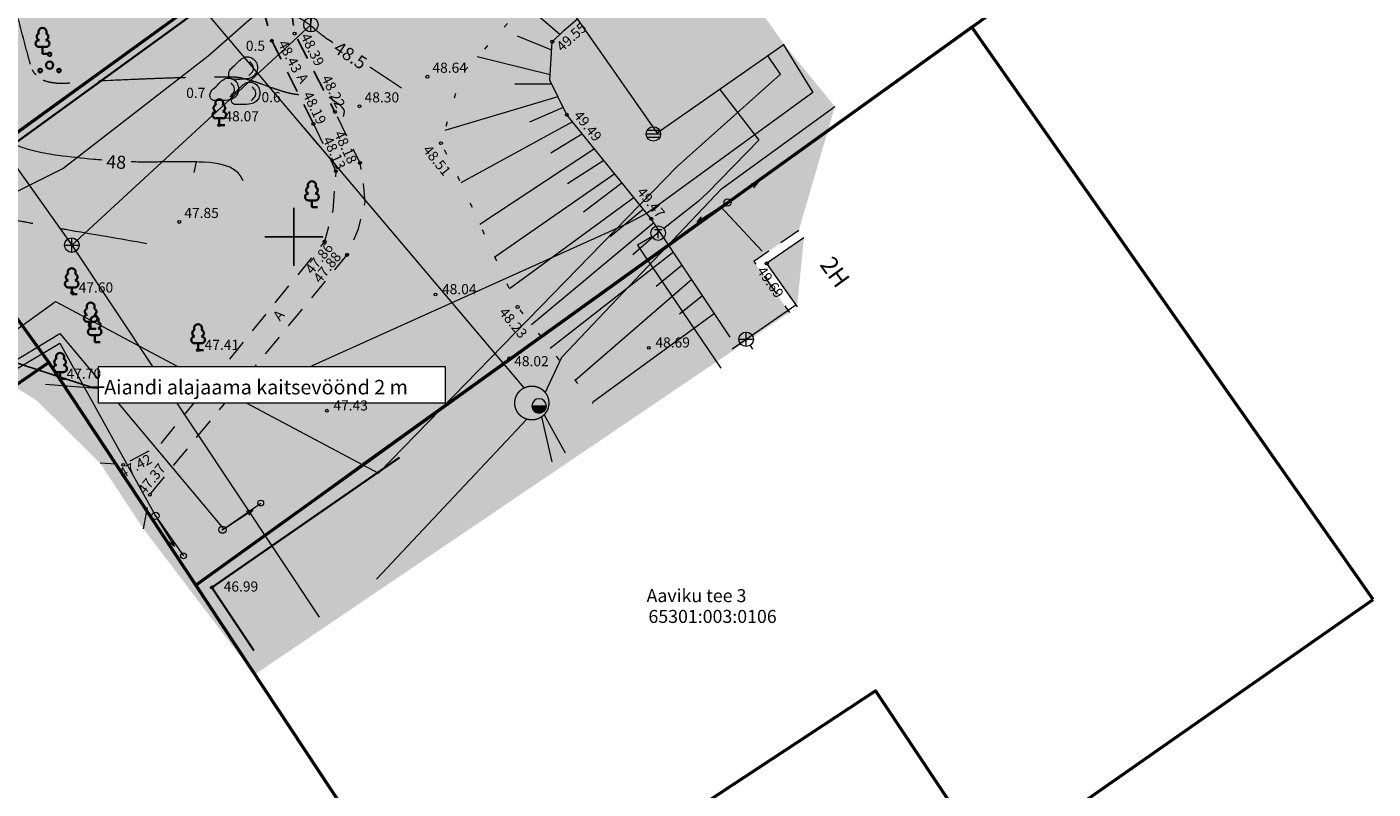
# Model space of a CAD drawing. Units: millimetres. Extents: x 550562660 to 550904097, y 6579705430 to 6579957899.
# Drawn here: x 550781562 to 550874550, y 6579811865 to 6579864499 of the extents above; entities that cross this region are included whole.
import ezdxf

# ---------------------------------------------------------------- set-up
doc = ezdxf.new("R2010")
doc.units = ezdxf.units.MM
doc.header["$MEASUREMENT"] = 0
for name, pattern in [('ASFBET', [2500, 1500, -1000]), ('ISOPOOL', [8000, 6000, -2000]), ('KONTUUR', [925000, 625000, -300000]), ('NOLVAALL', [2040, 340, -1700]), ('TUGI', [750000, 500000, -250000])]:
    doc.linetypes.add(name, pattern=pattern)
for name, color, linetype, lineweight in [('AED_Pen_No__1', 7, 'Continuous', 0), ('Ehitusjoon_Pen_No__1', 7, 'Continuous', 0), ('HALJASTUS_Pen_No__30', 2, 'Continuous', 100), ('HALJASTUS_Pen_No__56', 82, 'Continuous', 35), ('HOONE_Pen_No__1', 7, 'Continuous', 0), ('HOONEDET_Pen_No__1', 7, 'Continuous', 0), ('HORISONTAAL_Pen_No__74', 32, 'Continuous', 20), ('KKAEV_Pen_No__1', 7, 'Continuous', 0), ('korgus_Pen_No__5', 7, 'Continuous', 18), ('KTRASS_Pen_No__1', 7, 'Continuous', 0), ('MPKAABEL_Pen_No__1', 7, 'Continuous', 0), ('MPOHULIIN_Pen_No__1', 7, 'Continuous', 0), ('Piir planeeringu ala_Pen_No__86', 20, 'Continuous', 35), ('PIIR_Pen_No__84', 12, 'Continuous', 50), ('POST_Pen_No__1', 7, 'Continuous', 0), ('PUU_Pen_No__56', 82, 'Continuous', 35), ('RELJEEF_Pen_No__74', 32, 'Continuous', 20), ('SKKAEV_Pen_No__1', 7, 'Continuous', 0), ('TEE_Pen_No__1', 7, 'Continuous', 0), ('TEE_Pen_No__21', 9, 'Continuous', 0), ('TEE_Pen_No__7', 7, 'Continuous', 25), ('Tehnov_rkude piirangud_Pen_No__78', 31, 'Continuous', 18), ('TKAEV_Pen_No__1', 7, 'Continuous', 0), ('TTRASS_Pen_No__1', 7, 'Continuous', 0), ('VKAEV_Pen_No__1', 7, 'Continuous', 0), ('vork_Pen_No__1', 7, 'Continuous', 0), ('vork_Pen_No__7', 7, 'Continuous', 25), ('VTRASS_Pen_No__1', 7, 'Continuous', 0)]:
    doc.layers.add(name, color=color, linetype=linetype, lineweight=lineweight)
doc.linetypes.add('Hekk', pattern='A,0,[13,DP02 Tugiplaan1.Shx,S=17.857143,R=0,X=0,Y=0],-3000,0', length=3000)
doc.linetypes.add('Madalpingekaabel', pattern='A,0,[7,DP02 Tugiplaan1.Shx,S=51.587302,R=0,X=0,Y=0],-7000,0', length=7000)
doc.linetypes.add('Piir_Planeeringu ala', pattern='A,0,[18,DP02 Tugiplaan1.Shx,S=27.777778,R=0,X=0,Y=0],-4100,0', length=4100)
doc.linetypes.add('Reoveekanalisatsioon', pattern='A,0,[5,DP02 Tugiplaan1.Shx,S=26.785714,R=0,X=0,Y=0],-3625,0', length=3625)
doc.linetypes.add('Soojatrass 2_ maa-alune', pattern='A,0,[9,DP02 Tugiplaan1.Shx,S=29.761905,R=0,X=0,Y=0],-4000,0', length=4000)
doc.linetypes.add('Veetrass_ maa-alune', pattern='A,0,[3,DP02 Tugiplaan1.Shx,S=25.793651,R=0,X=0,Y=1.1241e-15],-3750,0', length=3750)
doc.linetypes.add('VO_AED', pattern='A,0,[6,DP02 Tugiplaan1.Shx,S=79.365079,R=0,X=0,Y=-5.55112e-17],-10000,0', length=10000)
doc.dimstyles.new('GENERATED_STYLE__1', dxfattribs={"dimtxt": 0.18, "dimasz": 912, "dimexe": 0.18, "dimexo": 0.0625, "dimgap": 0.09, "dimtad": 0, "dimtih": 1, "dimtoh": 1, "dimdec": 4, "dimzin": 0, "dimdsep": 46, "dimcen": 0.09, "dimadec": 0, "dimazin": 0, "dimtfac": 1, "dimtdec": 4, "dimtmove": 0, "dimatfit": 3, "dimldrblk": 'ARROWHEAD_5', "dimfxl": 0, "dimtolj": 1, "dimtzin": 0, "dimarcsym": 0})

# ---------------------------------------------------------------- blocks, each defined once
blk = doc.blocks.new('ARROWHEAD_5')
at = {"color": 0, "linetype": 'Continuous', "lineweight": 0}
blk.add_line((0, 0), (-1, 0), dxfattribs=at)
blk.add_solid([(-1, 0.2679), (0, 0), (-1, -0.2679), (-1, 0.2679)], dxfattribs=at)

msp = doc.modelspace()

# ---------------------------------------------------------------- hatches: boundary and pattern name
at = {"layer": 'HALJASTUS_Pen_No__30', "linetype": 'Continuous', "lineweight": 0}
for points in [[(550759630, 6579909370), (550733170, 6579878140), (550759380, 6579841650), (550774750, 6579852790), (550794090, 6579866790), (550789333, 6579872668)], [(550790055, 6579832193), (550789613, 6579829830), (550797278, 6579819764), (550834229, 6579844780), (550831775, 6579848299), (550834880, 6579850433), (550837369, 6579859006), (550833868, 6579863282), (550825087, 6579857158), (550818497, 6579866607), (550816772, 6579865403), (550813142, 6579870605), (550812952, 6579871305), (550813232, 6579871935), (550814975, 6579872966), (550815261, 6579872463), (550815306, 6579872499), (550815355, 6579872437), (550816284, 6579873080), (550816099, 6579873329), (550816361, 6579873494), (550816203, 6579873759), (550816421, 6579873930), (550816258, 6579874166), (550821938, 6579878105), (550828099, 6579882194), (550828007, 6579882340), (550826505, 6579883814), (550825035, 6579884647), (550822629, 6579884781), (550816389, 6579881798), (550810567, 6579878360), (550806634, 6579875718), (550802079, 6579872377), (550800422, 6579870705), (550799736, 6579869283), (550799587, 6579867666), (550799773, 6579866094), (550800049, 6579864040), (550802840, 6579858630), (550804570, 6579855108), (550804804, 6579853791), (550804924, 6579852388), (550804472, 6579850545), (550803679, 6579848756), (550791621, 6579834113)], [(550774790, 6579852790), (550783070, 6579841330), (550787718, 6579834294), (550788209, 6579834259), (550790700, 6579835593), (550802128, 6579849673), (550802684, 6579851803), (550802903, 6579854529), (550801573, 6579857380), (550801354, 6579857798), (550798483, 6579863548), (550797258, 6579867986), (550797087, 6579868539), (550797080, 6579868586), (550794097, 6579866794), (550794100, 6579866790), (550790230, 6579863990)], [(550777470, 6579841688), (550782248, 6579838688), (550786617, 6579834372), (550787718, 6579834294), (550783070, 6579841330), (550774790, 6579852790), (550790230, 6579863990), (550774750, 6579852790), (550759400, 6579841665), (550766279, 6579831700), (550766434, 6579834556), (550765042, 6579836745), (550763671, 6579838902), (550763751, 6579839784), (550762594, 6579841567), (550763263, 6579841991), (550763091, 6579842542), (550764306, 6579843346), (550763976, 6579843906), (550765787, 6579845057), (550766239, 6579844346), (550767738, 6579845309), (550767040, 6579846434), (550769037, 6579847468), (550769602, 6579846721), (550770625, 6579847380), (550770520, 6579847563), (550771303, 6579848032), (550771590, 6579847850), (550773275, 6579848729), (550773454, 6579848537)]]:
    msp.add_hatch(color=61, dxfattribs=at).paths.add_polyline_path(points)
at = {"layer": 'HOONE_Pen_No__1', "linetype": 'Continuous', "lineweight": 0}
for points in [[(550828667, 6579870739), (550824402, 6579876903), (550815556, 6579870823), (550825087, 6579857158), (550833868, 6579863282)], [(550835234, 6579849940), (550832742, 6579848228, -0.151688), (550832760, 6579848171, -0.245187), (550832717, 6579848089), (550834760, 6579845161)]]:
    msp.add_hatch(color=7, dxfattribs=at).paths.add_polyline_path(points)
at = {"layer": 'TEE_Pen_No__21', "linetype": 'Continuous', "lineweight": 35}
msp.add_hatch(color=59, dxfattribs=at).paths.add_polyline_path([(550786617, 6579834372), (550789613, 6579829830), (550790055, 6579832193), (550791621, 6579834113), (550803679, 6579848756), (550804472, 6579850545), (550804924, 6579852388), (550804804, 6579853791), (550804570, 6579855108), (550802840, 6579858630), (550800049, 6579864040), (550799773, 6579866094), (550799587, 6579867666), (550799639, 6579868229), (550798982, 6579868562), (550798025, 6579868493), (550797258, 6579867986), (550798483, 6579863548), (550801354, 6579857798), (550801573, 6579857380), (550802903, 6579854529), (550802684, 6579851803), (550802128, 6579849673), (550790700, 6579835593), (550788209, 6579834259)])
at = {"layer": 'Tehnov_rkude piirangud_Pen_No__78', "linetype": 'Continuous'}
h = msp.add_hatch(dxfattribs=at)
h.set_pattern_fill('Brick_Common__0001', color=256, style=0, pattern_type=2)
h.set_pattern_definition([(83.9833, (550763645, 6579875808.6), (-646.4193, 68.1325), [])])
h.paths.add_polyline_path([(550735511, 6579880825), (550733816, 6579878819), (550735667, 6579878595), (550746281, 6579861191), (550756281, 6579846002), (550757956, 6579843673, 0.102173), (550758254, 6579843399), (550760176, 6579842247), (550761942, 6579843521), (550760307, 6579844500), (550763061, 6579846689), (550762673, 6579844048), (550765160, 6579845843), (550765233, 6579846340), (550765330, 6579846473), (550765912, 6579847270), (550767326, 6579848501), (550767728, 6579848910), (550768250, 6579848072), (550769875, 6579849245), (550769263, 6579850230), (550769972, 6579850980, 0.125055), (550770212, 6579851410), (550770598, 6579852858, 0.181302), (550770529, 6579853557), (550769537, 6579855573), (550769399, 6579855763), (550773189, 6579859002, 0.266672), (550775148, 6579859361), (550778108, 6579855197), (550781346, 6579857546), (550777754, 6579862599), (550785195, 6579872026), (550789047, 6579868057), (550789047, 6579868057), (550790407, 6579866597), (550790406, 6579866596), (550791705, 6579865060), (550794090, 6579866790), (550799859, 6579870255), (550799951, 6579870310), (550804359, 6579872957), (550804356, 6579873474), (550803575, 6579875823), (550804085, 6579879921), (550807748, 6579882191), (550810277, 6579883876), (550812936, 6579885317), (550816186, 6579887030), (550817299, 6579887134), (550818660, 6579886984), (550821342, 6579883158), (550823061, 6579884190), (550819778, 6579888874), (550818887, 6579888971), (550819458, 6579889331), (550823648, 6579891969), (550824201, 6579892425), (550823630, 6579893250), (550823621, 6579893243), (550823054, 6579894071), (550822474, 6579893593), (550814018, 6579888269), (550809663, 6579886129), (550806861, 6579884752), (550807046, 6579885014, 1), (550803778, 6579887321), (550803485, 6579886906), (550803368, 6579887275), (550804280, 6579889327), (550805789, 6579891966, 0.362913), (550805563, 6579893229), (550805404, 6579892369), (550804921, 6579892463), (550803884, 6579892664), (550803127, 6579891340), (550802630, 6579892907), (550800332, 6579893352), (550799573, 6579889314), (550800652, 6579885918), (550800000, 6579884054), (550799269, 6579880961), (550797609, 6579880908), (550795092, 6579881373), (550794928, 6579881403), (550794006, 6579881784), (550794053, 6579887165), (550791314, 6579887671), (550791623, 6579889447, 0.349278), (550790056, 6579887512), (550790028, 6579884315), (550789832, 6579895344), (550787825, 6579895700), (550787586, 6579895743), (550787677, 6579896256), (550785809, 6579896605), (550786008, 6579885422), (550786014, 6579885090), (550783128, 6579886283), (550780852, 6579887721), (550778490, 6579889212), (550776687, 6579889970), (550774786, 6579890642), (550774010, 6579890917), (550770981, 6579894940), (550768206, 6579900552), (550789907, 6579918183), (550787820, 6579918610), (550782002, 6579916703), (550780058, 6579914735), (550780375, 6579916170), (550773899, 6579914047), (550772334, 6579913534), (550762298, 6579910244), (550759630, 6579909370), (550756532, 6579905703), (550760521, 6579907069), (550763204, 6579901643), (550758188, 6579897567), (550755855, 6579898407), (550752667, 6579899691), (550751760, 6579900056), (550750401, 6579898447), (550751904, 6579897842), (550755143, 6579896537), (550756375, 6579896094), (550753613, 6579893851), (550751268, 6579893519), (550745555, 6579892713), (550741680, 6579888126), (550745375, 6579888648), (550750739, 6579880429), (550753287, 6579876064), (550753623, 6579875490), (550759405, 6579866220), (550764265, 6579858583), (550767529, 6579854293), (550768042, 6579853210), (550767713, 6579852942), (550758938, 6579845967), (550748139, 6579862369), (550737009, 6579880618), (550736993, 6579880645)])
h.paths.add_polyline_path([(550747781, 6579888987), (550751827, 6579889559), (550753518, 6579889797), (550772758, 6579862725), (550772286, 6579862127, 0.216228), (550771890, 6579860523), (550768050, 6579857241), (550766071, 6579859842), (550761266, 6579867393), (550754755, 6579877913), (550752611, 6579881586), (550748608, 6579887720)], flags=0)
h.paths.add_polyline_path([(550775340, 6579865996), (550782385, 6579874922), (550776419, 6579881068), (550769329, 6579890483), (550761308, 6579894319), (550760771, 6579894512), (550757160, 6579891578)], flags=0)
h.paths.add_polyline_path([(550762538, 6579895948), (550767098, 6579893767), (550765022, 6579897966)], flags=0)
h.paths.add_polyline_path([(550766388, 6579904229), (550764374, 6579908301), (550771596, 6579910693), (550772781, 6579912418), (550776991, 6579913868), (550777954, 6579914027), (550775983, 6579912032), (550775987, 6579912027)], flags=0)
h.paths.add_polyline_path([(550779501, 6579883625), (550779508, 6579883629), (550784885, 6579878089), (550786111, 6579879642), (550786052, 6579882910), (550782206, 6579884501), (550777562, 6579887432), (550777292, 6579887546), (550776204, 6579888004)], flags=0)
h.paths.add_polyline_path([(550789930, 6579872891), (550787695, 6579875194), (550789974, 6579878081)], flags=0)
h.paths.add_polyline_path([(550793905, 6579870036), (550793988, 6579879628), (550794358, 6579879475), (550794495, 6579879449), (550797457, 6579878902), (550800154, 6579878988), (550800752, 6579879075), (550800748, 6579879066), (550800534, 6579878630), (550800801, 6579877826), (550799866, 6579870306)], flags=0)

# ---------------------------------------------------------------- linework, layer by layer
at = {"layer": 'AED_Pen_No__1', "linetype": 'VO_AED'}
for p, q in [((550805181, 6579834641), (550814886, 6579841623)), ((550793193, 6579825956), (550796549, 6579820892))]:
    msp.add_line(p, q, dxfattribs=at)
at = {"layer": 'AED_Pen_No__1', "linetype": 'VO_AED', "flags": 128}
for points in [[(550814886, 6579841623), (550829469, 6579852087), (550832340, 6579849018)], [(550793193, 6579825956), (550805181, 6579834641)]]:
    msp.add_lwpolyline(points, dxfattribs=at)
at = {"layer": 'HALJASTUS_Pen_No__56', "linetype": 'Hekk', "flags": 128}
msp.add_lwpolyline([(550807305, 6579834762), (550794340, 6579825790), (550797227, 6579821442)], dxfattribs=at)
at = {"layer": 'HOONE_Pen_No__1', "linetype": 'Continuous'}
msp.add_line((550833868, 6579863282), (550825087, 6579857158), dxfattribs=at)
at = {"layer": 'HOONE_Pen_No__1', "linetype": 'Continuous', "flags": 128}
for points in [[(550824402, 6579876903), (550815556, 6579870823), (550825087, 6579857158)], [(550835234, 6579849940), (550832660, 6579848171), (550834760, 6579845161)]]:
    msp.add_lwpolyline(points, dxfattribs=at)
at = {"layer": 'HOONEDET_Pen_No__1', "linetype": 'ASFBET', "flags": 128}
msp.add_lwpolyline([(550834880, 6579850433), (550831775, 6579848299), (550834229, 6579844780)], dxfattribs=at)
at = {"layer": 'HORISONTAAL_Pen_No__74', "linetype": 'Continuous'}
msp.add_line((550793257, 6579855173), (550793100, 6579854440), dxfattribs=at)
at = {"layer": 'HORISONTAAL_Pen_No__74', "linetype": 'ISOPOOL'}
for points, knots in [([(550781800, 6579861920), (550781739, 6579862140), (550781679, 6579862360), (550781620, 6579862580), (550781347, 6579863599), (550781087, 6579864622), (550780810, 6579865640), (550780477, 6579866866), (550780060, 6579868067), (550779602, 6579869253), (550779372, 6579869848), (550779132, 6579870436), (550778880, 6579871020), (550778627, 6579871606), (550778372, 6579872189), (550778110, 6579872770), (550777545, 6579874021), (550776963, 6579875263), (550776360, 6579876497), (550775759, 6579877730), (550775136, 6579878951), (550774470, 6579880150), (550774204, 6579880629), (550773934, 6579881106), (550773660, 6579881580), (550773128, 6579882502), (550772595, 6579883423), (550772057, 6579884340), (550771518, 6579885257), (550770974, 6579886170), (550770423, 6579887079), (550769872, 6579887990), (550769312, 6579888895), (550768746, 6579889796), (550768462, 6579890247), (550768173, 6579890696), (550767886, 6579891146), (550767598, 6579891597), (550767308, 6579892045), (550767010, 6579892491)], [0, 0, 0, 0, 1, 1, 1, 2, 2, 2, 3, 3, 3, 4, 4, 4, 5, 5, 5, 6, 6, 6, 7, 7, 7, 8, 8, 8, 9, 9, 9, 10, 10, 10, 11, 11, 11, 12, 12, 12, 13, 13, 13, 13]), ([(550789850, 6579849530), (550787973, 6579849853), (550786097, 6579850177), (550784220, 6579850500), (550781505, 6579850968), (550778814, 6579851566), (550776110, 6579852090), (550775085, 6579852289), (550774030, 6579852146), (550773000, 6579852480), (550772290, 6579852710), (550771803, 6579853532), (550771750, 6579854240), (550771700, 6579854905), (550772028, 6579855571), (550772070, 6579856240), (550772176, 6579857910), (550773194, 6579860186), (550771910, 6579861290), (550771587, 6579861568), (550771263, 6579861837), (550770940, 6579862110)], [0, 0, 0, 0, 1, 1, 1, 2, 2, 2, 3, 3, 3, 4, 4, 4, 5, 5, 5, 6, 6, 6, 7, 7, 7, 7]), ([(550800337, 6579859811), (550800004, 6579859846), (550799674, 6579859910), (550799352, 6579860008), (550799028, 6579860105), (550798710, 6579860214), (550798392, 6579860325), (550798072, 6579860437), (550797756, 6579860558), (550797435, 6579860668), (550797116, 6579860778), (550796791, 6579860862), (550796460, 6579860940), (550796288, 6579860980), (550796115, 6579861015), (550795940, 6579861020), (550795608, 6579861030), (550795277, 6579861033), (550794945, 6579861032), (550794613, 6579861031), (550794282, 6579861033), (550793950, 6579861028), (550793286, 6579861018), (550792623, 6579861000), (550791960, 6579860980), (550790059, 6579860923), (550788158, 6579860834), (550786260, 6579860750), (550785566, 6579860719), (550784873, 6579860629), (550784180, 6579860590), (550783870, 6579860572), (550783560, 6579860604), (550783250, 6579860650), (550783053, 6579860679), (550782867, 6579860736), (550782683, 6579860818)], [0, 0, 0, 0, 1, 1, 1, 2, 2, 2, 3, 3, 3, 4, 4, 4, 5, 5, 5, 6, 6, 6, 7, 7, 7, 8, 8, 8, 9, 9, 9, 10, 10, 10, 11, 11, 11, 12, 12, 12, 12]), ([(550803430, 6579858310), (550803450, 6579858413), (550803470, 6579858517), (550803490, 6579858620), (550803500, 6579858670), (550803494, 6579858721), (550803470, 6579858770), (550803447, 6579858817), (550803419, 6579858851), (550803389, 6579858889), (550803360, 6579858924), (550803332, 6579858959), (550803301, 6579858992), (550803241, 6579859055), (550803179, 6579859116), (550803108, 6579859165), (550802966, 6579859265), (550802822, 6579859361), (550802680, 6579859460), (550802599, 6579859516), (550802525, 6579859582), (550802438, 6579859629)], [0, 0, 0, 0, 1, 1, 1, 2, 2, 2, 3, 3, 3, 4, 4, 4, 5, 5, 5, 6, 6, 6, 7, 7, 7, 7])]:
    msp.add_open_spline(points, degree=3, knots=knots, dxfattribs=at)
at = {"layer": 'HORISONTAAL_Pen_No__74', "linetype": 'Continuous'}
for points, knots in [([(550802694, 6579863410), (550802542, 6579863510), (550802391, 6579863610), (550802240, 6579863710), (550802097, 6579863804), (550801964, 6579863913), (550801830, 6579864020), (550801771, 6579864067), (550801712, 6579864113), (550801655, 6579864162), (550801598, 6579864210), (550801542, 6579864259), (550801485, 6579864308), (550801370, 6579864406), (550801255, 6579864503), (550801140, 6579864600), (550801094, 6579864639), (550801047, 6579864676), (550800999, 6579864712), (550800951, 6579864748), (550800902, 6579864783), (550800852, 6579864816), (550800802, 6579864850), (550800751, 6579864882), (550800700, 6579864914), (550800648, 6579864946), (550800596, 6579864976), (550800543, 6579865006), (550800437, 6579865066), (550800329, 6579865122), (550800218, 6579865173), (550800107, 6579865224), (550799995, 6579865270), (550799880, 6579865310)], [0, 0, 0, 0, 1, 1, 1, 2, 2, 2, 3, 3, 3, 4, 4, 4, 5, 5, 5, 6, 6, 6, 7, 7, 7, 8, 8, 8, 9, 9, 9, 10, 10, 10, 11, 11, 11, 11]), ([(550786752, 6579855306), (550786562, 6579855320), (550786373, 6579855336), (550786183, 6579855351), (550785363, 6579855419), (550784547, 6579855517), (550783730, 6579855620), (550783219, 6579855685), (550782713, 6579855779), (550782209, 6579855891), (550781957, 6579855947), (550781709, 6579856013), (550781463, 6579856092), (550781340, 6579856132), (550781219, 6579856175), (550781098, 6579856220), (550780976, 6579856266), (550780855, 6579856314), (550780735, 6579856365), (550780497, 6579856465), (550780268, 6579856583), (550780041, 6579856710), (550779814, 6579856838), (550779603, 6579856984), (550779399, 6579857146), (550779189, 6579857313), (550778993, 6579857490), (550778810, 6579857685), (550778716, 6579857786), (550778627, 6579857889), (550778541, 6579857997), (550778452, 6579858108), (550778368, 6579858220), (550778290, 6579858340), (550778197, 6579858482), (550778118, 6579858631), (550778041, 6579858783), (550777964, 6579858934), (550777896, 6579859085), (550777838, 6579859245), (550777725, 6579859562), (550777637, 6579859883), (550777600, 6579860214), (550777528, 6579860856), (550777478, 6579861497), (550777430, 6579862140)], [0, 0, 0, 0, 1, 1, 1, 2, 2, 2, 3, 3, 3, 4, 4, 4, 5, 5, 5, 6, 6, 6, 7, 7, 7, 8, 8, 8, 9, 9, 9, 10, 10, 10, 11, 11, 11, 12, 12, 12, 13, 13, 13, 14, 14, 14, 15, 15, 15, 15]), ([(550796510, 6579853870), (550796457, 6579853963), (550796403, 6579854057), (550796350, 6579854150), (550795895, 6579854945), (550794706, 6579855105), (550793790, 6579855150), (550793361, 6579855171), (550792932, 6579855189), (550792503, 6579855186), (550792073, 6579855182), (550791644, 6579855180), (550791214, 6579855176), (550790785, 6579855172), (550790356, 6579855166), (550789927, 6579855163), (550789542, 6579855160), (550789157, 6579855170), (550788773, 6579855185)], [0, 0, 0, 0, 1, 1, 1, 2, 2, 2, 3, 3, 3, 4, 4, 4, 5, 5, 5, 6, 6, 6, 6])]:
    msp.add_open_spline(points, degree=3, knots=knots, dxfattribs=at)
at = {"layer": 'HORISONTAAL_Pen_No__74', "linetype": 'ISOPOOL'}
msp.add_open_spline([(550782190, 6579861180), (550782091, 6579861288), (550782005, 6579861402), (550781944, 6579861534)], degree=3, dxfattribs=at)
at = {"layer": 'HORISONTAAL_Pen_No__74', "linetype": 'Continuous'}
msp.add_open_spline([(550807430, 6579860280), (550806702, 6579860761), (550805974, 6579861242), (550805246, 6579861723)], degree=3, dxfattribs=at)
at = {"layer": 'KKAEV_Pen_No__1', "linetype": 'Continuous'}
for p, q in [((550801182, 6579864149), (550801182, 6579865149)), ((550784660, 6579848930), (550784660, 6579849930)), ((550825163, 6579850260), (550825163, 6579850260)), ((550784160, 6579849430), (550785160, 6579849430)), ((550831246, 6579842425), (550831246, 6579843425)), ((550830746, 6579842925), (550831746, 6579842925)), ((550831246, 6579842925), (550831246, 6579842925))]:
    msp.add_line(p, q, dxfattribs=at)
for centre in [(550801182, 6579864649), (550784660, 6579849430), (550831246, 6579842925)]:
    msp.add_circle(centre, 500, dxfattribs=at)
at = {"layer": 'korgus_Pen_No__5', "linetype": 'Continuous'}
for centre in [(550798483, 6579863548), (550800049, 6579864040), (550817855, 6579863481), (550809223, 6579861063), (550804536, 6579859017), (550802840, 6579858630), (550818856, 6579858432), (550794853, 6579857712), (550801354, 6579857798), (550810165, 6579856471), (550802903, 6579854529), (550804570, 6579855108), (550792083, 6579851034), (550824692, 6579851255), (550802128, 6579849673), (550803679, 6579848756), (550832660, 6579848171), (550784684, 6579846138), (550809782, 6579846021), (550815460, 6579845156), (550793384, 6579842175), (550824525, 6579842340), (550814886, 6579841623), (550783852, 6579840185), (550802281, 6579837992), (550788209, 6579834259), (550790055, 6579832193), (550794340, 6579825790)]:
    msp.add_circle(centre, 100, dxfattribs=at)
at = {"layer": 'KTRASS_Pen_No__1', "linetype": 'Reoveekanalisatsioon'}
for p, q in [((550830287, 6579842260), (550834665, 6579845296)), ((550831521, 6579842508), (550831693, 6579842248))]:
    msp.add_line(p, q, dxfattribs=at)
at = {"layer": 'KTRASS_Pen_No__1', "linetype": 'Reoveekanalisatsioon', "flags": 128}
for points in [[(550754443, 6579891948), (550784660, 6579849430), (550786138, 6579847207)], [(550784660, 6579849430), (550801182, 6579864649), (550801920, 6579870620), (550803521, 6579883489), (550805412, 6579886167)], [(550784660, 6579849430), (550801742, 6579823727)]]:
    msp.add_lwpolyline(points, dxfattribs=at)
at = {"layer": 'MPKAABEL_Pen_No__1', "linetype": 'Madalpingekaabel', "flags": 128}
for points in [[(550772521, 6579847861), (550771966, 6579848723), (550772246, 6579849083), (550774761, 6579850892), (550780770, 6579853098), (550784052, 6579854716), (550794078, 6579862514), (550798571, 6579866451), (550802420, 6579869662), (550803365, 6579871560), (550803357, 6579873310), (550801612, 6579878557), (550802374, 6579880109), (550805565, 6579883001), (550814506, 6579887395), (550823061, 6579892781), (550828750, 6579897472), (550832851, 6579900606), (550837137, 6579903235), (550842075, 6579905431), (550843796, 6579904951), (550848483, 6579903216)], [(550833835, 6579863259), (550835844, 6579859980), (550824398, 6579851641), (550823078, 6579850922), (550796102, 6579838773), (550782840, 6579839803)], [(550776820, 6579841275), (550777074, 6579840887), (550783527, 6579845544), (550805844, 6579833676), (550826481, 6579854863), (550833625, 6579861227), (550832742, 6579862497)], [(550773536, 6579839185), (550774562, 6579837700), (550783831, 6579843328), (550795130, 6579829841)], [(550772993, 6579838840), (550774341, 6579837038), (550783831, 6579842666), (550790439, 6579830744)]]:
    msp.add_lwpolyline(points, dxfattribs=at)
at = {"layer": 'MPOHULIIN_Pen_No__1', "linetype": 'Continuous'}
for p, q in [((550830172, 6579852509), (550832046, 6579853755)), ((550832046, 6579853755), (550831587, 6579853630)), ((550832046, 6579853755), (550831752, 6579853381)), ((550829754, 6579852235), (550827866, 6579851012)), ((550829964, 6579852371), (550829964, 6579852371)), ((550829964, 6579852371), (550829964, 6579852371)), ((550827866, 6579851012), (550828164, 6579851382)), ((550827866, 6579851012), (550828326, 6579851131)), ((550795282, 6579829916), (550797162, 6579831152)), ((550797162, 6579831152), (550796703, 6579831030)), ((550797162, 6579831152), (550796866, 6579830780)), ((550790437, 6579830741), (550790437, 6579830741)), ((550790569, 6579830529), (550791762, 6579828621)), ((550795074, 6579829778), (550795074, 6579829778)), ((550791762, 6579828621), (550791397, 6579828925)), ((550791762, 6579828621), (550791650, 6579829083))]:
    msp.add_line(p, q, dxfattribs=at)
at = {"layer": 'Piir planeeringu ala_Pen_No__86', "linetype": 'Piir_Planeeringu ala', "flags": 128}
msp.add_lwpolyline([(550732566, 6579878115), (550759276, 6579840982), (550775083, 6579852385), (550794366, 6579866373), (550828149, 6579886580, 0.434231), (550828334, 6579887437), (550809397, 6579914710), (550787790, 6579919126), (550759340, 6579909801)], format="xyb", close=True, dxfattribs=at)
at = {"layer": 'PIIR_Pen_No__84', "linetype": 'Continuous', "flags": 128}
for points in [[(550733170, 6579878140), (550759380, 6579841650), (550774750, 6579852790), (550794090, 6579866790), (550759630, 6579909370)], [(550850590, 6579867190), (550827890, 6579887090), (550794090, 6579866790), (550774790, 6579852790), (550783070, 6579841330), (550793230, 6579825950)], [(550874550, 6579824960), (550846840, 6579864490), (550793230, 6579825950), (550819380, 6579786400), (550834100, 6579796690), (550825840, 6579809200), (550840170, 6579818650), (550848240, 6579806570)], [(550783250, 6579756530), (550821820, 6579782700), (550819380, 6579786400), (550793230, 6579825950), (550783070, 6579841330), (550767190, 6579830380), (550743590, 6579814390), (550776450, 6579766410)]]:
    msp.add_lwpolyline(points, close=True, dxfattribs=at)
at = {"layer": 'POST_Pen_No__1', "linetype": 'TUGI'}
for p, q in [((550795074, 6579829778), (550797709, 6579831621)), ((550790437, 6579830741), (550792380, 6579827971))]:
    msp.add_line(p, q, dxfattribs=at)
at = {"layer": 'POST_Pen_No__1', "linetype": 'Continuous'}
for centre, radius in [((550829964, 6579852371), 250), ((550829964, 6579852371), 23.4), ((550797709, 6579831621), 200), ((550790437, 6579830741), 250), ((550790437, 6579830741), 23.4), ((550795074, 6579829778), 250), ((550795074, 6579829778), 23.4), ((550792380, 6579827971), 200)]:
    msp.add_circle(centre, radius, dxfattribs=at)
at = {"layer": 'PUU_Pen_No__56', "linetype": 'Continuous'}
for p, q in [((550782878, 6579863115), (550782398, 6579863115)), ((550782638, 6579862640), (550782638, 6579863115)), ((550783018, 6579862640), (550782638, 6579862640)), ((550795093, 6579858187), (550794613, 6579858187)), ((550794853, 6579857712), (550794853, 6579858187)), ((550795233, 6579857712), (550794853, 6579857712)), ((550801487, 6579852522), (550801007, 6579852522)), ((550801247, 6579852047), (550801247, 6579852522)), ((550801627, 6579852047), (550801247, 6579852047)), ((550784893, 6579846515), (550784413, 6579846515)), ((550784653, 6579846040), (550784653, 6579846515)), ((550785033, 6579846040), (550784653, 6579846040)), ((550786204, 6579844135), (550785724, 6579844135)), ((550785964, 6579843660), (550785964, 6579844135)), ((550786344, 6579843660), (550785964, 6579843660)), ((550786483, 6579843205), (550786003, 6579843205)), ((550786243, 6579842730), (550786243, 6579843205)), ((550786623, 6579842730), (550786243, 6579842730)), ((550793624, 6579842650), (550793144, 6579842650)), ((550793384, 6579842175), (550793384, 6579842650)), ((550793764, 6579842175), (550793384, 6579842175)), ((550784092, 6579840660), (550783612, 6579840660)), ((550783852, 6579840185), (550783852, 6579840660)), ((550784232, 6579840185), (550783852, 6579840185))]:
    msp.add_line(p, q, dxfattribs=at)
for centre, radius in [((550783130, 6579862609), 125), ((550783130, 6579861859), 250), ((550782480, 6579861484), 125), ((550783780, 6579861484), 125)]:
    msp.add_circle(centre, radius, dxfattribs=at)
for centre, radius, start, end in [((550782468, 6579863813), 233, 109.02174, 253.14154), ((550782638, 6579864160), 277, 332.5799, 207.4201), ((550782808, 6579863813), 233, 286.85082, 70.98591), ((550782401, 6579863352), 238, 90.0016, 269.3953), ((550782875, 6579863352), 238, 270.6047, 89.9984), ((550794683, 6579858885), 233, 109.02174, 253.14154), ((550794853, 6579859232), 277, 332.5799, 207.4201), ((550795023, 6579858885), 233, 286.85082, 70.98591), ((550794616, 6579858424), 238, 90.0016, 269.3953), ((550795090, 6579858424), 238, 270.6047, 89.9984), ((550801077, 6579853220), 233, 109.02174, 253.14154), ((550801247, 6579853567), 277, 332.5799, 207.4201), ((550801417, 6579853220), 233, 286.85082, 70.98591), ((550801010, 6579852759), 238, 90.0016, 269.3953), ((550801484, 6579852759), 238, 270.6047, 89.9984), ((550784653, 6579847560), 277, 332.5799, 207.4201), ((550784416, 6579846752), 238, 90.0016, 269.3953), ((550784483, 6579847213), 233, 109.02174, 253.14154), ((550784823, 6579847213), 233, 286.85082, 70.98591), ((550784890, 6579846752), 238, 270.6047, 89.9984), ((550785794, 6579844833), 233, 109.02174, 253.14154), ((550785964, 6579845180), 277, 332.5799, 207.4201), ((550786134, 6579844833), 233, 286.85082, 70.98591), ((550785727, 6579844372), 238, 90.0016, 269.3953), ((550786073, 6579843903), 233, 109.02174, 253.14154), ((550786243, 6579844250), 277, 332.5799, 207.4201), ((550786201, 6579844372), 238, 270.6047, 89.9984), ((550786413, 6579843903), 233, 286.85082, 70.98591), ((550786006, 6579843442), 238, 90.0016, 269.3953), ((550786480, 6579843442), 238, 270.6047, 89.9984), ((550793214, 6579843348), 233, 109.02174, 253.14154), ((550793384, 6579843695), 277, 332.5799, 207.4201), ((550793554, 6579843348), 233, 286.85082, 70.98591), ((550793147, 6579842887), 238, 90.0016, 269.3953), ((550793621, 6579842887), 238, 270.6047, 89.9984), ((550783682, 6579841358), 233, 109.02174, 253.14154), ((550783852, 6579841705), 277, 332.5799, 207.4201), ((550784022, 6579841358), 233, 286.85082, 70.98591), ((550783615, 6579840897), 238, 90.0016, 269.3953), ((550784089, 6579840897), 238, 270.6047, 89.9984)]:
    msp.add_arc(centre, radius, start, end, dxfattribs=at)
at = {"layer": 'RELJEEF_Pen_No__74', "linetype": 'Continuous'}
for p, q in [((550818364, 6579863977), (550816156, 6579865859)), ((550817816, 6579862896), (550815459, 6579863852)), ((550817702, 6579861201), (550812671, 6579862433)), ((550817806, 6579860555), (550815262, 6579860555)), ((550818239, 6579859680), (550810423, 6579857356)), ((550818608, 6579858933), (550816273, 6579857925)), ((550819254, 6579857943), (550811537, 6579853727)), ((550819932, 6579857109), (550817756, 6579855791)), ((550820772, 6579856076), (550812850, 6579850860)), ((550821418, 6579855282), (550818902, 6579853655)), ((550822170, 6579854356), (550813883, 6579848602)), ((550822669, 6579853742), (550820017, 6579851700)), ((550823511, 6579852708), (550814887, 6579846409)), ((550824155, 6579851915), (550821845, 6579849993)), ((550824876, 6579850979), (550816417, 6579843932)), ((550825272, 6579850385), (550823408, 6579848764)), ((550826232, 6579848943), (550817702, 6579842290)), ((550826830, 6579848046), (550825035, 6579846579)), ((550827495, 6579847048), (550819430, 6579840081)), ((550828234, 6579845939), (550826650, 6579844660)), ((550829057, 6579844704), (550820624, 6579838554))]:
    msp.add_line(p, q, dxfattribs=at)
at = {"layer": 'RELJEEF_Pen_No__74', "linetype": 'NOLVAALL', "flags": 128}
msp.add_lwpolyline([(550816349, 6579866010), (550814844, 6579864828), (550811539, 6579861186), (550810165, 6579856471), (550811560, 6579853681), (550815460, 6579845156), (550820675, 6579838489)], dxfattribs=at)
at = {"layer": 'RELJEEF_Pen_No__74', "linetype": 'Continuous', "flags": 128}
for points in [[(550830142, 6579843075), (550824692, 6579851255), (550818856, 6579858432), (550817677, 6579860817), (550817855, 6579863481), (550818646, 6579864251), (550819584, 6579865048)], [(550796886, 6579861144), (550796929, 6579861189), (550796997, 6579861262), (550797065, 6579861336), (550797133, 6579861409), (550797189, 6579861491), (550797214, 6579861588), (550797214, 6579861687), (550797193, 6579861785), (550797151, 6579861875), (550797088, 6579861953), (550797022, 6579862028), (550796956, 6579862103)], [(550795582, 6579859678), (550795625, 6579859723), (550795693, 6579859796), (550795761, 6579859870), (550795829, 6579859943), (550795885, 6579860025), (550795910, 6579860122), (550795910, 6579860221), (550795889, 6579860319), (550795847, 6579860409), (550795784, 6579860487), (550795718, 6579860562), (550795652, 6579860637)], [(550797054, 6579859402), (550797097, 6579859447), (550797165, 6579859520), (550797233, 6579859594), (550797301, 6579859667), (550797357, 6579859749), (550797382, 6579859846), (550797382, 6579859945), (550797361, 6579860043), (550797319, 6579860133), (550797256, 6579860211), (550797190, 6579860286), (550797124, 6579860361)]]:
    msp.add_lwpolyline(points, dxfattribs=at)
for points in [[(550795501, 6579861274), (550795520, 6579861349), (550795541, 6579861414), (550795564, 6579861467), (550795594, 6579861525), (550795645, 6579861595), (550795707, 6579861658), (550795793, 6579861735), (550795930, 6579861860), (550796020, 6579861950), (550796148, 6579862082), (550796220, 6579862153), (550796317, 6579862237), (550796393, 6579862292), (550796481, 6579862346), (550796590, 6579862396), (550796679, 6579862423), (550796775, 6579862434), (550796859, 6579862431), (550796945, 6579862415), (550797022, 6579862390), (550797122, 6579862343), (550797184, 6579862304), (550797266, 6579862236), (550797322, 6579862176), (550797380, 6579862094), (550797413, 6579862031), (550797445, 6579861950), (550797468, 6579861867), (550797480, 6579861785), (550797485, 6579861701), (550797482, 6579861609), (550797468, 6579861514), (550797443, 6579861424), (550797404, 6579861330), (550797362, 6579861255), (550797308, 6579861183), (550797249, 6579861118), (550797193, 6579861070), (550797120, 6579861020), (550797034, 6579860977), (550796960, 6579860949), (550796858, 6579860924), (550796722, 6579860903), (550796565, 6579860889), (550796267, 6579860876), (550796005, 6579860875), (550795848, 6579860881), (550795753, 6579860894), (550795680, 6579860916), (550795621, 6579860948), (550795574, 6579860994), (550795540, 6579861050), (550795518, 6579861127), (550795506, 6579861202)], [(550794197, 6579859808), (550794216, 6579859883), (550794237, 6579859948), (550794260, 6579860001), (550794290, 6579860059), (550794341, 6579860129), (550794403, 6579860192), (550794489, 6579860269), (550794626, 6579860394), (550794716, 6579860484), (550794844, 6579860616), (550794916, 6579860687), (550795013, 6579860771), (550795089, 6579860826), (550795177, 6579860880), (550795286, 6579860930), (550795375, 6579860957), (550795471, 6579860968), (550795555, 6579860965), (550795641, 6579860949), (550795718, 6579860924), (550795818, 6579860877), (550795880, 6579860838), (550795962, 6579860770), (550796018, 6579860710), (550796076, 6579860628), (550796109, 6579860565), (550796141, 6579860484), (550796164, 6579860401), (550796176, 6579860319), (550796181, 6579860235), (550796178, 6579860143), (550796164, 6579860048), (550796139, 6579859958), (550796100, 6579859864), (550796058, 6579859789), (550796004, 6579859717), (550795945, 6579859652), (550795889, 6579859604), (550795816, 6579859554), (550795730, 6579859511), (550795656, 6579859483), (550795554, 6579859458), (550795418, 6579859437), (550795261, 6579859423), (550794963, 6579859410), (550794701, 6579859409), (550794544, 6579859415), (550794449, 6579859428), (550794376, 6579859450), (550794317, 6579859482), (550794270, 6579859528), (550794236, 6579859584), (550794214, 6579859661), (550794202, 6579859736)], [(550795669, 6579859532), (550795688, 6579859607), (550795709, 6579859672), (550795732, 6579859725), (550795762, 6579859783), (550795813, 6579859853), (550795875, 6579859916), (550795961, 6579859993), (550796098, 6579860118), (550796188, 6579860208), (550796316, 6579860340), (550796388, 6579860411), (550796485, 6579860495), (550796561, 6579860550), (550796649, 6579860604), (550796758, 6579860654), (550796847, 6579860681), (550796943, 6579860692), (550797027, 6579860689), (550797113, 6579860673), (550797190, 6579860648), (550797290, 6579860601), (550797352, 6579860562), (550797434, 6579860494), (550797490, 6579860434), (550797548, 6579860352), (550797581, 6579860289), (550797613, 6579860208), (550797636, 6579860125), (550797648, 6579860043), (550797653, 6579859959), (550797650, 6579859867), (550797636, 6579859772), (550797611, 6579859682), (550797572, 6579859588), (550797530, 6579859513), (550797476, 6579859441), (550797417, 6579859376), (550797361, 6579859328), (550797288, 6579859278), (550797202, 6579859235), (550797128, 6579859207), (550797026, 6579859182), (550796890, 6579859161), (550796733, 6579859147), (550796435, 6579859134), (550796173, 6579859133), (550796016, 6579859139), (550795921, 6579859152), (550795848, 6579859174), (550795789, 6579859206), (550795742, 6579859252), (550795708, 6579859308), (550795686, 6579859385), (550795674, 6579859460)]]:
    msp.add_lwpolyline(points, close=True, dxfattribs=at)
at = {"layer": 'SKKAEV_Pen_No__1', "linetype": 'Continuous'}
for p, q in [((550824335, 6579857105), (550825335, 6579857105)), ((550825265, 6579857355), (550824405, 6579857355)), ((550824835, 6579857105), (550824835, 6579857105)), ((550825265, 6579856855), (550824405, 6579856855))]:
    msp.add_line(p, q, dxfattribs=at)
msp.add_circle((550824835, 6579857105), 500, dxfattribs=at)
at = {"layer": 'TEE_Pen_No__1', "linetype": 'ASFBET', "flags": 128}
for points in [[(550789613, 6579829830), (550790055, 6579832193), (550791621, 6579834113), (550803679, 6579848756), (550804472, 6579850545), (550804924, 6579852388), (550804804, 6579853791), (550804570, 6579855108), (550802840, 6579858630)], [(550801354, 6579857798), (550801573, 6579857380), (550802903, 6579854529), (550802684, 6579851803), (550802128, 6579849673), (550790700, 6579835593), (550788209, 6579834259), (550786617, 6579834372)]]:
    msp.add_lwpolyline(points, dxfattribs=at)
at = {"layer": 'TEE_Pen_No__7', "linetype": 'ASFBET', "flags": 128}
for points in [[(550801354, 6579857798), (550798483, 6579863548), (550797258, 6579867986), (550798025, 6579868493), (550798982, 6579868562), (550799639, 6579868229)], [(550799773, 6579866094), (550800049, 6579864040), (550802840, 6579858630)]]:
    msp.add_lwpolyline(points, dxfattribs=at)
at = {"layer": 'TKAEV_Pen_No__1', "linetype": 'Continuous'}
for p, q in [((550824913, 6579850510), (550825413, 6579850510)), ((550825163, 6579849910), (550825163, 6579850510))]:
    msp.add_line(p, q, dxfattribs=at)
msp.add_circle((550825163, 6579850260), 500, dxfattribs=at)
at = {"layer": 'TTRASS_Pen_No__1', "linetype": 'Soojatrass 2_ maa-alune', "flags": 128}
for points in [[(550829422, 6579860181), (550832128, 6579856672), (550828601, 6579853074), (550827919, 6579852433), (550825556, 6579850570)], [(550824730, 6579850010), (550823731, 6579849432), (550824301, 6579848593), (550829504, 6579840938)]]:
    msp.add_lwpolyline(points, dxfattribs=at)
at = {"layer": 'VKAEV_Pen_No__1', "linetype": 'Continuous'}
for p, q in [((550816444, 6579838324), (550817444, 6579838324)), ((550816942, 6579838327), (550816942, 6579838327))]:
    msp.add_line(p, q, dxfattribs=at)
at = {"layer": 'VKAEV_Pen_No__1', "linetype": 'KONTUUR'}
msp.add_circle((550816437, 6579838528), 1173, dxfattribs=at)
at = {"layer": 'VKAEV_Pen_No__1', "linetype": 'Continuous'}
for radius, start, end in [(500, 359.99871, 179.97182), (500, 180, 0), (475, 180, 0), (450, 180, 0), (425, 180, 0), (400, 180, 0), (375, 180, 0), (350, 180, 0), (325, 180, 0), (300, 180, 0), (275, 180, 0), (250, 180, 0), (225, 180, 0), (200, 180, 0), (175, 180, 0), (150, 180, 0), (125, 180, 0), (100, 180, 0), (75, 180, 0), (50, 180, 0), (25, 180, 0)]:
    msp.add_arc((550816944, 6579838324), radius, start, end, dxfattribs=at)
at = {"layer": 'vork_Pen_No__1', "linetype": 'Continuous'}
for p, q in [((550800000, 6579848000), (550800000, 6579852000)), ((550798000, 6579850000), (550802000, 6579850000))]:
    msp.add_line(p, q, dxfattribs=at)
at = {"layer": 'vork_Pen_No__7', "linetype": 'Continuous'}
for p, q in [((550800000, 6579852000), (550800000, 6579848000)), ((550798000, 6579850000), (550802000, 6579850000))]:
    msp.add_line(p, q, dxfattribs=at)
at = {"layer": 'VTRASS_Pen_No__1', "linetype": 'Veetrass_ maa-alune'}
for p, q in [((550817283, 6579837715), (550818746, 6579835084)), ((550817117, 6579837572), (550817810, 6579834459))]:
    msp.add_line(p, q, dxfattribs=at)
at = {"layer": 'VTRASS_Pen_No__1', "linetype": 'Veetrass_ maa-alune', "flags": 128}
for points in [[(550754400, 6579924832), (550754640, 6579924170), (550758057, 6579916565), (550769271, 6579893886), (550777941, 6579882372), (550790489, 6579869443), (550791887, 6579867943), (550801660, 6579856380)], [(550817371, 6579839238), (550818518, 6579841691), (550829534, 6579853328), (550837369, 6579859006)], [(550800703, 6579857514), (550815892, 6579839567)], [(550816083, 6579837409), (550805700, 6579826371)]]:
    msp.add_lwpolyline(points, dxfattribs=at)

# ---------------------------------------------------------------- texts
at = {"layer": 'HOONE_Pen_No__1', "linetype": 'Continuous', "insert": (550836766, 6579848430), "char_height": 1200, "attachment_point": 4, "rotation": 305.89215}
msp.add_mtext('\\A1;{\\Ftxt.shx;2H}', dxfattribs=at)
at = {"layer": 'HORISONTAAL_Pen_No__74', "linetype": 'Continuous', "char_height": 900, "attachment_point": 4}
for s, insert, rotation in [('\\A1;{\\Ftxt.shx;48.5}', (550802908, 6579863195), 326.53983), ('\\A1;{\\Ftxt.shx;48}', (550787055, 6579855216), 356.50329)]:
    msp.add_mtext(s, dxfattribs=dict(at, insert=insert, rotation=rotation))
at = {"layer": 'korgus_Pen_No__5', "linetype": 'Continuous', "char_height": 700, "attachment_point": 7}
for s, insert, rotation in [('\\A1;{\\Ftxt.shx;49.55}', (550818526, 6579862745), 42.17634), ('\\A1;{\\Ftxt.shx;48.39}', (550800446, 6579863847), 296.49238), ('\\A1;{\\Ftxt.shx;48.43}', (550798882, 6579863360), 297.21824), ('\\A1;{\\Ftxt.shx;48.22}', (550801889, 6579860956), 296.56692), ('\\A1;{\\Ftxt.shx;48.19}', (550800603, 6579859828), 296.04738), ('\\A1;{\\Ftxt.shx;49.49}', (550819284, 6579858366), 309.11639), ('\\A1;{\\Ftxt.shx;48.18}', (550802759, 6579857126), 295.00919), ('\\A1;{\\Ftxt.shx;48.13}', (550801980, 6579856729), 295.00919), ('\\A1;{\\Ftxt.shx;48.51}', (550808862, 6579855981), 309.11639), ('\\A1;{\\Ftxt.shx;49.47}', (550823647, 6579853072), 309.11639), ('\\A1;{\\Ftxt.shx;47.86}', (550801269, 6579847362), 51.00674), ('\\A1;{\\Ftxt.shx;47.88}', (550801822, 6579846752), 51.00674), ('\\A1;{\\Ftxt.shx;49.69}', (550831952, 6579847655), 304.89437), ('\\A1;{\\Ftxt.shx;48.23}', (550814131, 6579844767), 309.11639), ('\\A1;{\\Ftxt.shx;47.42}', (550788170, 6579833299), 28.17029), ('\\A1;{\\Ftxt.shx;47.37}', (550789690, 6579832138), 50.79846)]:
    msp.add_mtext(s, dxfattribs=dict(at, insert=insert, rotation=rotation))
for s, insert in [('\\A1;{\\Ftxt.shx;48.64}', (550809573, 6579861332)), ('\\A1;{\\Ftxt.shx;48.30}', (550804886, 6579859286)), ('\\A1;{\\Ftxt.shx;48.07}', (550795203, 6579857981)), ('\\A1;{\\Ftxt.shx;47.85}', (550792433, 6579851303)), ('\\A1;{\\Ftxt.shx;47.60}', (550785134, 6579846157)), ('\\A1;{\\Ftxt.shx;48.04}', (550810232, 6579846040)), ('\\A1;{\\Ftxt.shx;47.41}', (550793834, 6579842194)), ('\\A1;{\\Ftxt.shx;48.69}', (550824975, 6579842359)), ('\\A1;{\\Ftxt.shx;48.02}', (550815221, 6579841065)), ('\\A1;{\\Ftxt.shx;46.99}', (550795153, 6579825505))]:
    msp.add_mtext(s, dxfattribs=dict(at, insert=insert))
at = {"layer": 'PIIR_Pen_No__84', "linetype": 'Continuous', "char_height": 900, "attachment_point": 7}
for s, insert in [('\\A1;{\\Ftxt.shx;Aaviku tee 3}', (550824366, 6579824774)), ('\\A1;{\\Ftxt.shx;65301:003:0106}', (550824494, 6579823337))]:
    msp.add_mtext(s, dxfattribs=dict(at, insert=insert))
at = {"layer": 'RELJEEF_Pen_No__74', "linetype": 'Continuous', "char_height": 700, "attachment_point": 4}
for s, insert in [('\\A1;{\\Ftxt.shx;0.5}', (550796685, 6579863196)), ('\\A1;{\\Ftxt.shx;0.7}', (550792564, 6579859944)), ('\\A1;{\\Ftxt.shx;0.6}', (550797765, 6579859648))]:
    msp.add_mtext(s, dxfattribs=dict(at, insert=insert))
at = {"layer": 'TEE_Pen_No__1', "linetype": 'Continuous', "char_height": 700}
for insert, attachment_point, rotation in [((550800481, 6579861204), 4, 298.59491), ((550799037, 6579844137), 7, 50.52973)]:
    msp.add_mtext('\\A1;{\\Ftxt.shx;A}', dxfattribs=dict(at, insert=insert, attachment_point=attachment_point, rotation=rotation))

# ---------------------------------------------------------------- next in the draw order: wipeouts: each hides what was drawn before it
at = {"linetype": 'Continuous', "ltscale": 26411412846.56788}
msp.add_wipeout([(550786499, 6579841051), (550810445, 6579841051), (550810445, 6579838516), (550786499, 6579838516)], dxfattribs=at).dxf.layer = 'Ehitusjoon_Pen_No__1'

# ---------------------------------------------------------------- next in the draw order: linework, layer by layer
at = {"layer": 'Ehitusjoon_Pen_No__1', "linetype": 'Continuous', "flags": 128}
msp.add_lwpolyline([(550786499, 6579841051), (550810445, 6579841051), (550810445, 6579838516), (550786499, 6579838516)], close=True, dxfattribs=at)

# ---------------------------------------------------------------- next in the draw order: texts
at = {"layer": 'Ehitusjoon_Pen_No__1', "linetype": 'Continuous', "insert": (550786899, 6579839622), "char_height": 1000, "attachment_point": 4}
msp.add_mtext('\\A1;{\\Ftxt.shx;Aiandi alajaama kaitsevöönd 2 m}', dxfattribs=at)
at = {"layer": 'korgus_Pen_No__5', "linetype": 'Continuous', "char_height": 700, "attachment_point": 7}
for s, insert in [('\\A1;{\\Ftxt.shx;47.70}', (550784302, 6579840204)), ('\\A1;{\\Ftxt.shx;47.43}', (550802731, 6579838011))]:
    msp.add_mtext(s, dxfattribs=dict(at, insert=insert))

# ---------------------------------------------------------------- next in the draw order: leaders
at = {"layer": 'Ehitusjoon_Pen_No__1', "linetype": 'Continuous', "annotation_type": 0, "has_hookline": 1, "hookline_direction": 0, "text_width": 25905}
msp.add_leader([(550779192, 6579841832), (550785999, 6579839622), (550786899, 6579839622)], dimstyle='GENERATED_STYLE__1', dxfattribs=at)

doc.saveas('drawing.dxf')
